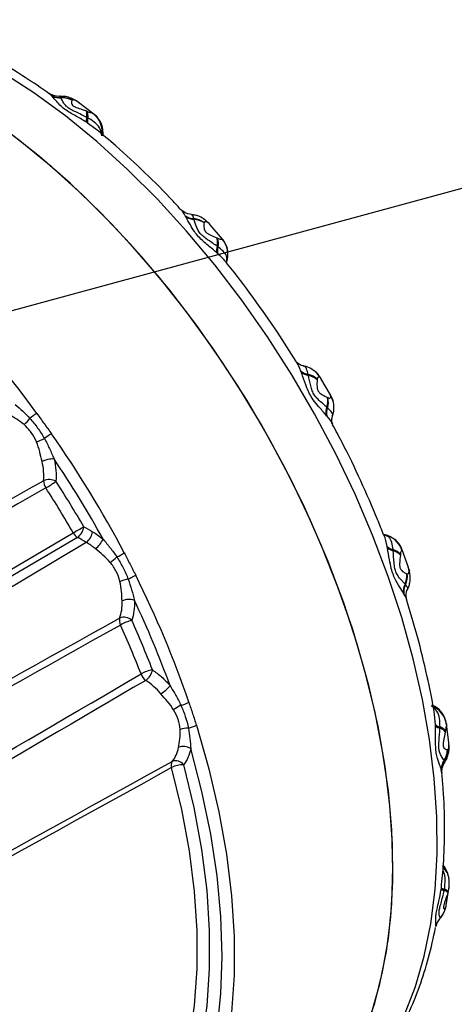
# Model space of a CAD drawing. Units: millimetres. Extents: x 5 to 836, y 5 to 589.
# Drawn here: x 140 to 149, y 249 to 271 of the extents above; entities that cross this region are included whole.
import ezdxf

# ---------------------------------------------------------------- set-up
doc = ezdxf.new("R2010")
doc.units = ezdxf.units.MM
doc.layers.add('SLD-0_0', color=7, linetype='Continuous')
doc.dimstyles.new('SLDDIMSTYLE2', dxfattribs={"dimtxt": 0.18, "dimasz": 1.016, "dimexe": 0, "dimexo": 0.0625, "dimgap": 0, "dimtad": 0, "dimtih": 1, "dimtoh": 1, "dimdec": 0, "dimrnd": 1e-09, "dimzin": 0, "dimdsep": 46, "dimtxsty": 'Standard', "dimblk1": 'DOT', "dimblk2": 'DOT', "dimsah": 1, "dimcen": 0.09, "dimadec": 0, "dimazin": 0, "dimtfac": 1.016, "dimtdec": 0, "dimtofl": 0, "dimtmove": 0, "dimatfit": 3, "dimldrblk": 'DOT', "dimfxl": 1, "dimfrac": 2, "dimtolj": 1, "dimtzin": 0, "dimarcsym": 0})

# ---------------------------------------------------------------- blocks, each defined once
blk = doc.blocks.new('_Dot')
at = {"color": 0, "linetype": 'ByBlock', "lineweight": -2}
blk.add_line((-0.5, 0), (-1, 0), dxfattribs=at)
at = {"color": 0, "linetype": 'ByBlock', "const_width": 0.5}
blk.add_lwpolyline([(-0.25, 0, 1), (0.25, 0, 1)], format="xyb", close=True, dxfattribs=at)

msp = doc.modelspace()

# ---------------------------------------------------------------- linework, layer by layer
at = {"color": 8, "linetype": 'Continuous', "lineweight": 25}
for p, q in [((140.343847, 268.864045), (140.288609, 268.909397)), ((140.549906, 268.821898), (140.535488, 268.846456)), ((141.316371, 268.130517), (141.135823, 268.263281)), ((143.816146, 266.037933), (143.794961, 266.061371)), ((144.083666, 265.725412), (144.087462, 265.722312)), ((146.242793, 262.67574), (146.229423, 262.691615)), ((146.458695, 262.29523), (146.45172, 262.31453)), ((148.018359, 258.926239), (148.019065, 258.921532)), ((148.16646, 258.503523), (148.156708, 258.533676)), ((148.750015, 255.099167), (148.725746, 255.315205)), ((148.98902, 255.116581), (148.99028, 255.102351)), ((148.888715, 254.039771), (148.876509, 254.111996)), ((148.879581, 251.520399), (148.884588, 251.600544))]:
    msp.add_line(p, q, dxfattribs=at)
at = {"color": 7, "linetype": 'Continuous', "lineweight": 25}
for p, q in [((140.346068, 268.861747), (140.343847, 268.864045)), ((140.355678, 268.851645), (140.346068, 268.861747)), ((140.55062, 268.82059), (140.549906, 268.821898)), ((140.554015, 268.813623), (140.55062, 268.82059)), ((140.79813, 268.767214), (140.795193, 268.763529)), ((140.79841, 268.767521), (140.79813, 268.767214)), ((140.966567, 268.691295), (140.911621, 268.730713)), ((140.938543, 268.712284), (140.920822, 268.7253)), ((141.270378, 268.460636), (140.938575, 268.712327)), ((141.107361, 268.52673), (141.123471, 268.520423)), ((141.123471, 268.520423), (141.124901, 268.519857)), ((141.259131, 268.468671), (141.273858, 268.458298)), ((141.130535, 268.26668), (141.107793, 268.281119)), ((141.136768, 268.375959), (141.11621, 268.387163)), ((141.135823, 268.263281), (141.130535, 268.26668)), ((141.140784, 268.37368), (141.136768, 268.375959)), ((143.272036, 266.230658), (143.269737, 266.234473)), ((143.281915, 266.214083), (143.272036, 266.230658)), ((143.458635, 266.168456), (143.457706, 266.170877)), ((143.463052, 266.155914), (143.458635, 266.168456)), ((143.761938, 266.085194), (143.713118, 266.128056)), ((143.686609, 266.083532), (143.685137, 266.075921)), ((143.686752, 266.08419), (143.686609, 266.083532)), ((143.766905, 266.091044), (143.794961, 266.061371)), ((143.794961, 266.061371), (143.772354, 266.079237)), ((144.088254, 265.722996), (143.816983, 266.038656)), ((143.966883, 265.74806), (143.980244, 265.741835)), ((143.980244, 265.741835), (143.981425, 265.741285)), ((144.077694, 265.723919), (144.083666, 265.725412)), ((143.987662, 265.55284), (143.970459, 265.565455)), ((143.991001, 265.550294), (143.987662, 265.55284)), ((143.980054, 265.406753), (143.960733, 265.424157)), ((143.984532, 265.402681), (143.980054, 265.406753)), ((145.802725, 262.829754), (145.800745, 262.834814)), ((145.811168, 262.807904), (145.802725, 262.829754)), ((145.963846, 262.758796), (145.962977, 262.7622)), ((145.9679, 262.741357), (145.963846, 262.758796)), ((146.161778, 262.657455), (146.160876, 262.646064)), ((146.161864, 262.658454), (146.161778, 262.657455)), ((146.229423, 262.691615), (146.216744, 262.699606)), ((146.452085, 262.314741), (146.24316, 262.675952)), ((146.384621, 262.259234), (146.394965, 262.254301)), ((146.394965, 262.254301), (146.395875, 262.253874)), ((146.4625, 262.284168), (146.443272, 262.322658)), ((146.450908, 262.316776), (146.450234, 262.318642)), ((146.459226, 262.280381), (146.458695, 262.29523)), ((146.383965, 262.032455), (146.370851, 262.044699)), ((146.386486, 262.029998), (146.383965, 262.032455)), ((146.364989, 261.857661), (146.350243, 261.875902)), ((146.368391, 261.853416), (146.364989, 261.857661)), ((141.105997, 259.085905), (127.130095, 250.751455)), ((140.913614, 259.195349), (131.24, 253.506134)), ((147.690415, 258.99194), (147.689121, 258.997849)), ((147.695859, 258.966529), (147.690415, 258.99194)), ((147.821023, 258.925372), (147.820484, 258.929531)), ((147.823367, 258.904194), (147.821023, 258.925372)), ((147.981352, 258.824353), (147.980068, 258.809697)), ((147.981465, 258.825648), (147.981352, 258.824353)), ((148.019065, 258.921532), (148.014719, 258.917229)), ((148.157753, 258.534048), (148.019343, 258.926583)), ((148.123911, 258.401762), (148.131264, 258.399204)), ((148.131264, 258.399204), (148.131907, 258.398997)), ((148.170607, 258.475133), (148.16646, 258.503523)), ((148.16646, 258.503523), (148.178289, 258.464073)), ((148.091112, 258.159405), (148.082418, 258.169529)), ((148.092752, 258.157384), (148.091112, 258.159405)), ((148.051885, 257.966815), (148.042422, 257.983681)), ((148.054051, 257.962911), (148.051885, 257.966815)), ((149.041848, 254.703335), (148.988903, 255.116567)), ((148.750324, 255.092889), (148.750015, 255.099167)), ((148.751499, 255.065978), (148.750324, 255.092889)), ((148.847828, 255.020032), (148.848375, 255.043425)), ((148.848375, 255.043425), (148.848403, 255.04804)), ((148.967217, 254.959435), (148.964638, 254.942348)), ((148.96744, 254.960955), (148.967217, 254.959435)), ((149.044314, 254.68066), (149.041802, 254.703329)), ((149.014497, 254.553241), (149.01918, 254.553909)), ((149.01918, 254.553909), (149.019587, 254.553995)), ((148.941995, 254.312811), (148.937621, 254.319275)), ((148.942778, 254.311531), (148.941995, 254.312811)), ((148.875618, 254.115077), (148.871627, 254.128492)), ((148.876509, 254.111996), (148.875618, 254.115077)), ((149.027812, 251.808981), (149.016978, 251.841564)), ((148.874756, 251.488064), (148.878701, 251.514265)), ((148.878701, 251.514265), (148.879581, 251.520399)), ((148.940999, 251.46908), (148.945337, 251.492949)), ((148.945337, 251.492949), (148.946113, 251.497673)), ((148.985165, 251.142814), (149.046338, 251.557404)), ((149.02287, 251.441027), (149.018208, 251.422582)), ((149.023275, 251.442676), (149.02287, 251.441027)), ((148.969203, 251.090392), (148.971797, 251.094819)), ((148.971797, 251.094819), (148.972022, 251.095244)), ((148.853323, 250.869205), (148.852746, 250.870826)), ((148.853357, 250.868896), (148.853323, 250.869205)), ((148.755256, 250.677626), (148.755555, 250.679483)), ((148.755555, 250.679483), (148.756689, 250.687709))]:
    msp.add_line(p, q, dxfattribs=at)
at = {"color": 8, "linetype": 'Continuous', "lineweight": 25, "flags": 128}
for points in [[(148.07338, 248.74713), (148.312114, 249.368101), (148.503364, 250.034218), (148.646154, 250.742087), (148.739756, 251.488101), (148.783695, 252.268457), (148.777746, 253.07918), (148.721939, 253.916138), (148.616559, 254.775067), (148.462143, 255.651589), (148.259477, 256.541237), (148.009594, 257.43948), (147.713768, 258.341738), (147.373506, 259.243415), (146.990542, 260.139915), (146.566828, 261.026671), (146.104522, 261.899163), (145.605981, 262.752947), (145.073745, 263.58367), (144.510526, 264.3871), (143.919194, 265.159142), (143.302762, 265.895863), (142.664372, 266.593509), (142.007276, 267.248524), (141.334824, 267.85757), (140.650441, 268.417544), (139.957616, 268.925593), (139.259878, 269.379127)], [(143.714905, 266.135435), (143.73298, 266.120464), (143.772354, 266.079237)]]:
    msp.add_lwpolyline(points, dxfattribs=at)
at = {"color": 7, "linetype": 'Continuous', "lineweight": 25, "flags": 128}
for points in [[(147.340742, 248.756328), (147.532677, 249.424831), (147.675979, 250.135236), (147.769917, 250.883922), (147.814013, 251.667074), (147.808043, 252.480702), (147.752036, 253.320659), (147.646278, 254.182664), (147.491308, 255.062326), (147.287916, 255.955162), (147.037139, 256.856623), (146.740253, 257.762113), (146.398772, 258.66702), (146.014436, 259.566733), (145.589204, 260.456666), (145.125242, 261.332284), (144.624915, 262.189126), (144.090772, 263.022825), (143.525535, 263.829133), (142.932084, 264.603942), (142.313444, 265.343302), (141.672767, 266.043447), (141.013317, 266.700808), (140.338455, 267.312037), (139.651621, 267.874017), (138.956313, 268.383886)], [(147.197863, 248.364863), (147.419436, 249.0057), (147.592952, 249.690574), (147.717528, 250.415995), (147.792528, 251.178266), (147.817571, 251.973503), (147.792528, 252.797653), (147.717528, 253.646518), (147.592952, 254.515771), (147.419436, 255.400982), (147.197863, 256.297642), (146.929363, 257.20118), (146.615304, 258.106993), (146.257286, 259.010465), (145.857134, 259.906991), (145.416886, 260.792004), (144.938787, 261.660993), (144.425271, 262.509531), (143.878957, 263.333293), (143.302628, 264.128082), (142.699221, 264.889847), (142.071811, 265.614707), (141.423595, 266.298969), (140.757875, 266.939144), (140.078045, 267.531972), (139.387568, 268.074431)], [(146.098549, 262.840555), (146.09193, 262.845628), (146.090839, 262.846445)], [(146.229423, 262.691615), (146.191701, 262.748943), (146.162488, 262.782827)], [(146.458695, 262.29523), (146.489608, 262.233894), (146.50436, 262.191888)], [(131.146807, 253.608242), (131.431788, 253.775785), (132.571708, 254.44596), (137.131294, 257.126723), (140.821111, 259.296255)], [(148.190794, 258.396797), (148.186755, 258.420368), (148.170607, 258.475133)], [(143.515054, 255.085255), (143.788342, 254.134042), (144.008875, 253.191687), (144.17539, 252.263588), (144.286933, 251.355062), (144.342864, 250.471316), (144.342864, 249.617413), (144.286933, 248.798244), (144.17539, 248.018504), (144.008875, 247.282659), (143.788342, 246.594925), (143.515054, 245.959243)], [(143.391347, 246.295065), (143.638184, 246.95114), (143.831668, 247.657393), (143.970679, 248.409726), (144.05441, 249.203774), (144.082374, 250.034932), (144.05441, 250.898376), (143.970679, 251.789098), (143.831668, 252.701929), (143.638184, 253.631575), (143.391347, 254.572641)], [(142.974666, 246.818324), (143.195656, 247.483071), (143.362582, 248.196484), (143.474432, 248.954237), (143.530527, 249.751733), (143.530527, 250.584137), (143.474432, 251.446399), (143.362582, 252.333291), (143.195656, 253.239433), (142.974666, 254.159329)], [(143.234306, 254.220437), (143.458378, 253.287713), (143.627632, 252.368935), (143.741041, 251.469676), (143.797918, 250.59539), (143.797918, 249.751378), (143.741041, 248.942761), (143.627632, 248.174441), (143.458378, 247.45108), (143.234306, 246.777064)]]:
    msp.add_lwpolyline(points, dxfattribs=at)
at = {"color": 7, "linetype": 'Continuous', "lineweight": 25}
for centre, radius, start, end in [((140.522537, 269.212879), 0.391938, 242.8762577, 274.0042487), ((140.522787, 269.211149), 0.39155, 243.1707547, 274.0762987), ((140.526218, 269.204932), 0.392295, 244.2322468, 274.0631637), ((140.568355, 268.311184), 0.511047, 63.245796, 92.0688102), ((140.570152, 268.310601), 0.510362, 63.4678924, 92.1932358), ((140.5738, 268.303257), 0.510749, 64.312207, 92.2200367), ((140.841417, 268.439804), 0.279789, 349.1553961, 18.1003632), ((140.870265, 268.424272), 0.270847, 349.7248287, 20.7935998), ((140.874327, 268.41868), 0.270229, 350.4141876, 21.9880473), ((140.957734, 268.075617), 0.495309, 349.5605083, 52.5186374), ((141.319692, 268.317657), 0.215026, 161.1406702, 189.7832858), ((141.326066, 268.310343), 0.200347, 160.8822216, 192.5880541), ((141.326644, 268.310018), 0.196461, 161.0923525, 193.7622754), ((140.969378, 268.071655), 0.492139, 353.5760515, 51.7796548), ((140.972977, 268.052988), 0.5, 351.6083166, 25.5681066), ((124.942598, 251.1264), 18.537328, 35.5567244, 58.6729567), ((143.478604, 266.54223), 0.371941, 235.8361849, 266.7791164), ((143.478664, 266.539529), 0.371614, 236.2183493, 266.9104668), ((143.483035, 266.529249), 0.37387, 237.4564449, 266.9362263), ((143.398694, 265.669016), 0.505318, 55.2461168, 83.2935227), ((143.402103, 265.668243), 0.503397, 55.5857433, 83.5519523), ((143.408209, 265.655365), 0.503544, 56.6358611, 83.7472835), ((143.594709, 265.649434), 0.38502, 347.4016389, 14.8421587), ((143.614937, 265.632854), 0.381216, 347.8838872, 16.6112727), ((143.615834, 265.627219), 0.382972, 348.4124739, 17.3281062), ((143.711512, 265.391748), 0.494396, 339.0127744, 42.2117809), ((143.712382, 265.399001), 0.494364, 8.1250013, 41.3200681), ((144.231982, 265.47647), 0.276247, 161.2087167, 190.916028), ((144.241533, 265.466377), 0.268191, 161.192503, 192.8454362), ((144.243965, 265.46526), 0.266874, 161.4199582, 193.561377), ((146.011812, 263.088839), 0.33027, 230.277147, 261.4967572), ((146.011653, 263.08575), 0.330431, 230.780917, 261.6811587), ((146.016168, 263.072878), 0.335016, 232.2722713, 261.7162006), ((145.853708, 262.310211), 0.465009, 48.4947491, 76.4093899), ((145.858195, 262.30848), 0.462543, 48.9791177, 76.796449), ((145.864715, 262.289355), 0.463631, 50.2985832, 77.1406462), ((145.928226, 262.180819), 0.463083, 342.9057952, 9.7489705), ((145.941584, 262.165585), 0.461979, 343.2513087, 11.0714978), ((145.940847, 262.160822), 0.464445, 343.6395814, 11.557473), ((146.082724, 262.044454), 0.444314, 7.3162251, 32.0724295), ((146.681735, 261.921088), 0.334557, 158.3167129, 187.7622296), ((146.690638, 261.910735), 0.329946, 158.3516433, 189.2565366), ((146.693394, 261.90933), 0.329777, 158.5365048, 189.7617176), ((139.251133, 262.260499), 0.773952, 309.4910012, 323.3390538), ((140.616103, 260.91153), 1.157684, 120.7919021, 129.9983594), ((138.471879, 265.154632), 4.165535, 291.7538404, 294.3408849), ((141.082566, 260.213845), 1.452968, 120.6282584, 127.9631979), ((120.855015, 247.756119), 23.825709, 27.7643711, 35.1237654), ((140.382909, 260.350868), 0.561326, 88.2212644, 115.9001001), ((120.871443, 247.766238), 23.541167, 28.9420439, 33.9460926), ((140.291623, 260.141093), 0.319596, 61.9436174, 112.345153), ((140.469096, 260.443252), 0.299052, 181.2572644, 213.83984), ((139.074278, 262.249375), 2.281593, 300.1633971, 306.829342), ((121.195418, 247.953671), 22.932861, 30.0256628, 32.938444), ((121.238878, 247.97875), 22.617466, 30.0256628, 32.938444), ((28.991883, 452.998337), 223.665538, 299.99895264, 300.06689278), ((140.70755, 259.473321), 0.346021, 306.5499105, 352.640278), ((141.084593, 259.44494), 0.302539, 209.436406, 235.5874267), ((140.899496, 259.363912), 0.34631, 306.6045523, 352.6764206), ((147.544437, 258.765558), 0.494135, 17.8750401, 81.0924525), ((141.037647, 259.33648), 0.46995, 304.4705215, 337.7310657), ((147.873416, 259.191765), 0.267523, 226.4571891, 258.5882245), ((147.873168, 259.189092), 0.268826, 227.1704558, 258.8154012), ((147.551211, 258.762555), 0.494127, 18.767885, 51.1294453), ((140.285598, 261.748666), 3.33207, 296.52546, 299.7235405), ((147.877139, 259.175763), 0.276842, 229.0944515, 258.8001707), ((147.699405, 258.565229), 0.383896, 42.7155256, 71.6152603), ((147.703844, 258.561656), 0.382126, 43.429507, 72.1424461), ((147.70812, 258.535909), 0.385895, 45.1930679, 72.6235122), ((137.369709, 263.981935), 6.825465, 308.6057107, 310.1827157), ((141.154545, 260.188141), 2.094577, 294.4732614, 299.5610123), ((121.816213, 248.209609), 22.763182, 18.9122904, 26.4992191), ((147.621466, 258.371709), 0.503343, 336.3171145, 3.4230116), ((147.629604, 258.359941), 0.503194, 336.5138943, 4.4752086), ((147.628567, 258.356588), 0.505124, 336.7735139, 4.8159873), ((142.23053, 257.206488), 1.095248, 100.9618652, 110.7641129), ((148.41565, 258.000586), 0.373611, 153.1157897, 182.5934239), ((148.422392, 257.991641), 0.371337, 153.1417909, 183.8334008), ((148.424707, 257.990237), 0.371662, 153.2736581, 184.2164802), ((142.041301, 257.473129), 0.364189, 71.1815343, 114.6061958), ((121.822519, 248.211411), 22.491044, 20.1264012, 25.2851083), ((142.062533, 257.382457), 0.231479, 167.8716625, 206.7217292), ((141.928576, 257.19098), 0.257261, 48.2705215, 111.0386197), ((142.440605, 256.25093), 1.182227, 106.7540082, 119.6489766), ((122.151864, 248.403968), 21.610163, 21.1652854, 24.246224), ((122.121135, 248.384819), 21.911511, 21.1652854, 24.246224), ((142.691788, 255.518873), 0.789329, 100.0122638, 119.4032223), ((142.611702, 256.325276), 0.329575, 201.1195372, 231.6032562), ((142.174776, 256.378576), 0.388615, 306.6962919, 347.7591241), ((142.19596, 256.593347), 0.98347, 303.5389606, 319.1753644), ((143.019194, 256.194214), 0.691195, 283.2223641, 298.6453357), ((143.622431, 254.630657), 0.995727, 116.5545196, 127.4044409), ((148.49904, 255.037008), 0.495567, 7.5767814, 70.5197894), ((148.48743, 255.061313), 0.5, 34.563687, 68.5566129), ((148.501472, 255.048942), 0.492409, 8.3165743, 66.3007109), ((143.32704, 254.531), 0.491458, 88.4042564, 110.1040474), ((143.219972, 255.629208), 0.618836, 281.2523801, 298.4788866), ((148.886402, 255.241395), 0.197054, 226.2010035, 258.8817308), ((148.886389, 255.240697), 0.200901, 227.3686804, 259.0928557), ((148.889538, 255.231432), 0.215475, 230.1616975, 258.8386234), ((148.755659, 254.754779), 0.280809, 41.9096273, 70.839027), ((148.756573, 254.787458), 0.271932, 39.2293167, 70.2696058), ((148.753738, 254.793742), 0.271346, 38.0416179, 69.5816992), ((143.235326, 254.336938), 0.282663, 56.497821, 113.0546644), ((148.505105, 254.591003), 0.510789, 327.8609647, 355.7604209), ((148.509667, 254.584121), 0.510408, 327.8894403, 356.6065568), ((148.509264, 254.582261), 0.511106, 328.0151669, 356.8297215), ((143.125603, 254.213151), 0.160246, 149.5377611, 199.6256027), ((143.062102, 254.094575), 0.213297, 36.1627747, 110.4791153), ((149.262789, 254.09999), 0.392199, 146.0051773, 175.8323856), ((149.266487, 254.093877), 0.391443, 145.9925058, 176.8953473), ((149.26787, 254.092791), 0.391832, 146.0651368, 177.1905899), ((143.214731, 253.721466), 0.499355, 87.753369, 118.7344002), ((148.535628, 251.70168), 0.5, 24.4348022, 38.5074816), ((149.000949, 251.803347), 0.3396, 248.1861129, 259.8322409), ((148.981224, 251.719943), 0.229813, 243.5054647, 261.0161709), ((148.976354, 251.694957), 0.199588, 240.9964168, 261.2851662), ((148.887363, 251.29267), 0.184384, 44.7948789, 73.088314), ((148.898201, 251.338714), 0.161276, 39.3750864, 73.0063582), ((148.899137, 251.350134), 0.154837, 36.7035835, 72.3384972), ((148.48186, 251.208212), 0.501383, 317.7079799, 346.4089239), ((148.484175, 251.206966), 0.500353, 317.5423522, 347.0480071), ((148.484788, 251.206403), 0.499754, 317.5189557, 347.148338), ((149.145835, 250.598095), 0.398594, 137.2037955, 168.4905857), ((149.145592, 250.598541), 0.398347, 137.1978051, 168.2761464), ((149.145221, 250.600652), 0.398166, 137.2697582, 167.3705919)]:
    msp.add_arc(centre, radius, start, end, dxfattribs=at)
at = {"color": 8, "linetype": 'Continuous', "lineweight": 25}
for centre, radius, start, end in [((140.997923, 268.065384), 0.472145, 353.2072199, 25.9200396), ((145.825058, 262.491185), 0.443686, 28.0179897, 51.9457655), ((148.510208, 255.076513), 0.472617, 34.2787935, 66.6943255), ((148.615107, 251.662984), 0.43504, 8.5236252, 45.8692831), ((148.611034, 251.687446), 0.434215, 20.7894513, 44.7860393), ((148.64041, 251.749096), 0.384989, 24.4453467, 42.2112304)]:
    msp.add_arc(centre, radius, start, end, dxfattribs=at)
at = {"color": 7, "linetype": 'Continuous', "lineweight": 25}
for points, knots in [([(140.289128, 268.910219), (140.116387, 269.029549), (139.720573, 269.302979), (139.09572, 269.667831), (138.561711, 269.952893), (138.254217, 270.083995), (138.171898, 270.119092)], [0, 0, 0, 0, 0.2465474984, 0.5649305408, 0.883527377, 1, 1, 1, 1]), ([(140.534715, 268.850494), (140.530216, 268.849444), (140.480794, 268.837913), (140.394192, 268.862268), (140.315921, 268.892864), (140.290651, 268.913849), (140.290521, 268.913957)], [0, 0, 0, 0, 0.05328549, 0.58534681, 0.997865641, 1, 1, 1, 1]), ([(141.107793, 268.281119), (141.073873, 268.301892), (140.963801, 268.369301), (140.805988, 268.453335), (140.651645, 268.548176), (140.542753, 268.637586), (140.445201, 268.748656), (140.388649, 268.813715), (140.355678, 268.851645)], [0, 0, 0, 0, 0.103711723, 0.336551067, 0.4652026, 0.59813875, 0.765706836, 1, 1, 1, 1]), ([(140.911621, 268.730713), (140.904395, 268.736002), (140.863202, 268.766152), (140.782761, 268.807074), (140.660954, 268.848333), (140.577655, 268.845662), (140.535519, 268.844311)], [0, 0, 0, 0, 0.070046723, 0.399278832, 0.696126209, 1, 1, 1, 1]), ([(141.11621, 268.387163), (141.079344, 268.406183), (140.986596, 268.454034), (140.852727, 268.51306), (140.730752, 268.57667), (140.654592, 268.638674), (140.589751, 268.730624), (140.568811, 268.779258), (140.554015, 268.813623)], [0, 0, 0, 0, 0.1350812852, 0.3398416812, 0.4603241709, 0.5701196425, 0.6962387031, 1, 1, 1, 1]), ([(140.795193, 268.763529), (140.785107, 268.744444), (140.771883, 268.71942), (140.791443, 268.665488), (140.812822, 268.644031), (140.83355, 268.629892), (140.85809, 268.617722), (140.922558, 268.590883), (141.008953, 268.563365), (141.078178, 268.537594), (141.107361, 268.52673)], [0, 0, 0, 0, 0.347394903, 0.455496407, 0.495656953, 0.523511839, 0.577344253, 0.617463237, 0.838740944, 1, 1, 1, 1]), ([(140.920822, 268.7253), (140.912261, 268.730861), (140.88542, 268.748297), (140.84618, 268.767241), (140.812029, 268.775294), (140.802809, 268.770032), (140.79841, 268.767521)], [0, 0, 0, 0, 0.169926213, 0.532737734, 0.777025263, 1, 1, 1, 1]), ([(141.124901, 268.519857), (141.14034, 268.513926), (141.17269, 268.501497), (141.214523, 268.48744), (141.241065, 268.478361), (141.254573, 268.471116), (141.259131, 268.468671)], [0, 0, 0, 0, 0.22034054, 0.461704884, 0.818331899, 1, 1, 1, 1]), ([(141.444844, 267.985869), (141.438666, 268.033928), (141.426041, 268.132131), (141.322045, 268.258959), (141.211651, 268.333288), (141.147642, 268.369771), (141.140784, 268.37368)], [0, 0, 0, 0, 0.314145577, 0.641918351, 0.961632629, 1, 1, 1, 1]), ([(141.438489, 268.235976), (141.422291, 268.269622), (141.388929, 268.338921), (141.328783, 268.418005), (141.280623, 268.449351), (141.26911, 268.456844)], [0, 0, 0, 0, 0.4179652572, 0.8608701899, 1, 1, 1, 1]), ([(143.173623, 266.366752), (143.120165, 266.426304), (142.866028, 266.70941), (142.391966, 267.177702), (141.825669, 267.709209), (141.461679, 268.008762), (141.315354, 268.129184)], [0, 0, 0, 0, 0.090612635, 0.430766809, 0.771167036, 1, 1, 1, 1]), ([(143.409374, 266.258613), (143.356013, 266.269234), (143.263067, 266.287735), (143.20401, 266.343798), (143.178858, 266.367675)], [0, 0, 0, 0, 0.5741068342, 1, 1, 1, 1]), ([(143.960733, 265.424157), (143.931662, 265.449623), (143.837306, 265.532277), (143.697305, 265.643645), (143.558534, 265.773978), (143.460095, 265.898058), (143.370952, 266.05392), (143.314707, 266.155096), (143.281915, 266.214083)], [0, 0, 0, 0, 0.10369114, 0.336544065, 0.465198851, 0.598138875, 0.765707056, 1, 1, 1, 1]), ([(143.747014, 266.108985), (143.715148, 266.13399), (143.640268, 266.192746), (143.519335, 266.248867), (143.433361, 266.252027), (143.406964, 266.252997)], [0, 0, 0, 0, 0.339227351, 0.797120608, 1, 1, 1, 1]), ([(143.970459, 265.565455), (143.939212, 265.587472), (143.860599, 265.642863), (143.742503, 265.719023), (143.633109, 265.805824), (143.564267, 265.891865), (143.504782, 266.020916), (143.48033, 266.100019), (143.463052, 266.155914)], [0, 0, 0, 0, 0.135081285, 0.339841681, 0.460324171, 0.570119643, 0.696238703, 1, 1, 1, 1]), ([(143.772354, 266.079237), (143.760189, 266.086838), (143.737886, 266.100773), (143.708822, 266.107122), (143.692455, 266.1002), (143.688459, 266.088982), (143.686752, 266.08419)], [0, 0, 0, 0, 0.340175598, 0.623655654, 0.83921454, 1, 1, 1, 1]), ([(143.685137, 266.075921), (143.679565, 266.042064), (143.672258, 265.997671), (143.69132, 265.920264), (143.710794, 265.890211), (143.729449, 265.870737), (143.751372, 265.854323), (143.808607, 265.819042), (143.884196, 265.785806), (143.942363, 265.759253), (143.966883, 265.74806)], [0, 0, 0, 0, 0.347394903, 0.455496407, 0.495656953, 0.523511839, 0.577344253, 0.617463237, 0.838740944, 1, 1, 1, 1]), ([(143.815411, 266.0386), (143.812792, 266.042511), (143.799405, 266.062498), (143.781191, 266.077168), (143.766541, 266.088968)], [0, 0, 0, 0, 0.195678871, 1, 1, 1, 1]), ([(143.981425, 265.741285), (143.994024, 265.73592), (144.020424, 265.724677), (144.051757, 265.718988), (144.068734, 265.72145), (144.075433, 265.723296), (144.077694, 265.723919)], [0, 0, 0, 0, 0.22034054, 0.461704884, 0.818331899, 1, 1, 1, 1]), ([(144.173109, 265.214675), (144.181424, 265.250764), (144.198413, 265.324507), (144.135759, 265.432094), (144.04973, 265.505597), (143.996685, 265.545968), (143.991001, 265.550294)], [0, 0, 0, 0, 0.314145577, 0.641918351, 0.961632629, 1, 1, 1, 1]), ([(145.702429, 263.041245), (145.566432, 263.25689), (145.26434, 263.735907), (144.759221, 264.446383), (144.381481, 264.956902), (144.176023, 265.203756), (144.164775, 265.21727)], [0, 0, 0, 0, 0.284598148, 0.632184838, 0.979864011, 1, 1, 1, 1]), ([(144.179284, 265.198783), (144.178014, 265.204687), (144.17567, 265.215583), (144.175686, 265.217497), (144.175693, 265.218375)], [0, 0, 0, 0, 0.541800654, 1, 1, 1, 1]), ([(145.862354, 262.94738), (145.860557, 262.947411), (145.837484, 262.947811), (145.756573, 262.979365), (145.71156, 263.03182), (145.707748, 263.038379), (145.706985, 263.039692)], [0, 0, 0, 0, 0.038551461, 0.495025952, 0.89892492, 1, 1, 1, 1]), ([(146.088428, 262.842612), (146.077054, 262.85276), (146.031133, 262.893733), (145.948705, 262.932097), (145.877379, 262.939401), (145.854698, 262.941723)], [0, 0, 0, 0, 0.183365908, 0.740319611, 1, 1, 1, 1]), ([(146.350243, 261.875902), (146.298036, 261.937091), (146.208491, 262.042043), (146.079485, 262.194613), (145.990721, 262.335211), (145.915176, 262.507882), (145.863069, 262.668129), (145.823395, 262.774976), (145.811168, 262.807904)], [0, 0, 0, 0, 0.234293251, 0.401861299, 0.534795911, 0.663446153, 0.896280103, 1, 1, 1, 1]), ([(146.370851, 262.044699), (146.346617, 262.066597), (146.285649, 262.12169), (146.189576, 262.204462), (146.100297, 262.304126), (146.045977, 262.406049), (146.002341, 262.562265), (145.98216, 262.667205), (145.9679, 262.741357)], [0, 0, 0, 0, 0.135081285, 0.339841681, 0.460324171, 0.570119643, 0.696238703, 1, 1, 1, 1]), ([(146.187828, 262.754515), (146.164916, 262.781182), (146.136772, 262.813938), (146.103299, 262.835082), (146.097077, 262.839013)], [0, 0, 0, 0, 0.8141142183, 1, 1, 1, 1]), ([(146.216744, 262.699606), (146.213162, 262.701119), (146.201932, 262.705862), (146.183369, 262.706051), (146.167061, 262.690093), (146.163543, 262.668675), (146.161864, 262.658454)], [0, 0, 0, 0, 0.1699262133, 0.5327377337, 0.7770252634, 1, 1, 1, 1]), ([(146.160876, 262.646064), (146.15634, 262.598427), (146.150392, 262.535966), (146.162622, 262.440082), (146.177689, 262.404031), (146.192625, 262.381231), (146.210519, 262.362605), (146.2575, 262.323825), (146.319612, 262.290853), (146.365343, 262.26861), (146.384621, 262.259234)], [0, 0, 0, 0, 0.347394903, 0.455496407, 0.495656953, 0.523511839, 0.577344253, 0.617463237, 0.838740944, 1, 1, 1, 1]), ([(146.395875, 262.253874), (146.405486, 262.250226), (146.425624, 262.242582), (146.447589, 262.248242), (146.45708, 262.264164), (146.458685, 262.276289), (146.459226, 262.280381)], [0, 0, 0, 0, 0.22034054, 0.461704884, 0.818331899, 1, 1, 1, 1]), ([(139.552589, 262.1009), (139.606485, 262.054494), (139.661172, 262.006326), (139.768445, 261.90589), (139.821186, 261.853533), (139.871984, 261.798388)], [0, 0, 0, 0, 0.5, 0.5, 1, 1, 1, 1]), ([(146.491057, 261.845574), (146.498156, 261.861993), (146.520101, 261.912747), (146.531113, 262.001412), (146.52466, 262.06899), (146.521626, 262.100758)], [0, 0, 0, 0, 0.202180203, 0.624956032, 1, 1, 1, 1]), ([(139.743333, 261.663221), (139.691516, 261.707305), (139.637025, 261.745788), (139.527051, 261.815602), (139.471155, 261.847058), (139.418095, 261.876018)], [0, 0, 0, 0, 0.5, 0.5, 1, 1, 1, 1]), ([(139.871984, 261.798388), (139.932568, 261.732062), (139.988585, 261.661941), (140.09431, 261.515452), (140.144083, 261.43893), (140.188765, 261.359374)], [0, 0, 0, 0, 0.5, 0.5, 1, 1, 1, 1]), ([(140.02346, 261.906018), (140.077347, 261.83316), (140.129255, 261.758968), (140.235554, 261.611653), (140.289929, 261.538552), (140.342328, 261.464111)], [0, 0, 0, 0, 0.5, 0.5, 1, 1, 1, 1]), ([(146.49992, 261.668171), (146.499774, 261.66844), (146.498586, 261.670631), (146.478127, 261.717946), (146.477317, 261.798839), (146.492592, 261.832263), (146.496636, 261.841112)], [0, 0, 0, 0, 0.044358029, 0.360280276, 0.830636942, 1, 1, 1, 1]), ([(140.015708, 261.285747), (139.985416, 261.359467), (139.946891, 261.427666), (139.855711, 261.554253), (139.802626, 261.612776), (139.743333, 261.663221)], [0, 0, 0, 0, 0.5, 0.5, 1, 1, 1, 1]), ([(147.61323, 259.249937), (147.570517, 259.36183), (147.419142, 259.758386), (147.117197, 260.43345), (146.788093, 261.127366), (146.568694, 261.531621), (146.497906, 261.662052)], [0, 0, 0, 0, 0.137007675, 0.485563293, 0.834019601, 1, 1, 1, 1]), ([(140.188765, 261.359374), (140.228885, 261.287249), (140.265767, 261.213069), (140.335277, 261.063294), (140.367918, 260.987564), (140.400332, 260.911924)], [0, 0, 0, 0, 0.5, 0.5, 1, 1, 1, 1]), ([(140.13772, 260.855813), (140.121152, 260.926402), (140.105178, 260.998571), (140.066852, 261.143065), (140.044455, 261.215787), (140.015708, 261.285747)], [0, 0, 0, 0, 0.5, 0.5, 1, 1, 1, 1]), ([(140.170117, 260.436691), (140.17658, 260.502325), (140.177, 260.570139), (140.166243, 260.709976), (140.154921, 260.782525), (140.13772, 260.855813)], [0, 0, 0, 0, 0.5, 0.5, 1, 1, 1, 1]), ([(140.400332, 260.911924), (140.420954, 260.826368), (140.434767, 260.741717), (140.448589, 260.578634), (140.44877, 260.49959), (140.441942, 260.423132)], [0, 0, 0, 0, 0.5, 0.5, 1, 1, 1, 1]), ([(147.771219, 259.201866), (147.738994, 259.217547), (147.688246, 259.242242), (147.636433, 259.25091), (147.617521, 259.254074)], [0, 0, 0, 0, 0.634985705, 1, 1, 1, 1]), ([(147.820484, 258.929531), (147.812415, 258.984656), (147.795853, 259.097795), (147.736918, 259.215627), (147.660505, 259.240736), (147.620949, 259.253733)], [0, 0, 0, 0, 0.314284078, 0.645036708, 1, 1, 1, 1]), ([(141.472546, 259.15839), (141.524579, 259.095907), (141.57715, 259.032394), (141.678575, 258.902587), (141.727619, 258.83617), (141.773685, 258.767343)], [0, 0, 0, 0, 0.5, 0.5, 1, 1, 1, 1]), ([(148.016379, 258.925438), (148.007853, 258.949409), (147.987557, 259.006472), (147.948648, 259.063151), (147.919897, 259.090856), (147.915617, 259.094981)], [0, 0, 0, 0, 0.381394467, 0.907911209, 1, 1, 1, 1]), ([(141.628509, 258.648119), (141.579269, 258.705696), (141.525582, 258.757914), (141.415122, 258.856842), (141.35785, 258.903766), (141.30363, 258.949044)], [0, 0, 0, 0, 0.5, 0.5, 1, 1, 1, 1]), ([(141.93769, 258.855003), (141.980383, 258.773925), (142.020967, 258.691724), (142.10438, 258.528779), (142.147196, 258.44806), (142.187905, 258.366213)], [0, 0, 0, 0, 0.5, 0.5, 1, 1, 1, 1]), ([(148.042422, 257.983681), (148.027686, 258.009049), (147.979871, 258.091362), (147.900431, 258.215536), (147.823633, 258.372247), (147.775209, 258.528266), (147.739422, 258.731996), (147.711903, 258.880151), (147.695859, 258.966529)], [0, 0, 0, 0, 0.103722177, 0.336554622, 0.465204504, 0.598138687, 0.765706725, 1, 1, 1, 1]), ([(148.082418, 258.169529), (148.065906, 258.188205), (148.024365, 258.23519), (147.954409, 258.313407), (147.890809, 258.414345), (147.856795, 258.522443), (147.83795, 258.693229), (147.829405, 258.816845), (147.823367, 258.904194)], [0, 0, 0, 0, 0.135081285, 0.339841681, 0.460324171, 0.570119643, 0.696238703, 1, 1, 1, 1]), ([(147.980068, 258.809697), (147.97299, 258.75062), (147.963709, 258.67316), (147.96344, 258.565605), (147.972032, 258.526742), (147.981966, 258.502952), (147.994813, 258.48436), (148.029521, 258.447367), (148.076805, 258.420616), (148.109942, 258.407353), (148.123911, 258.401762)], [0, 0, 0, 0, 0.3473949032, 0.4554964075, 0.4956569535, 0.5235118391, 0.5773442531, 0.617463237, 0.8387409437, 1, 1, 1, 1]), ([(148.014719, 258.917229), (148.013149, 258.915729), (148.008229, 258.911028), (147.997635, 258.898052), (147.986646, 258.868105), (147.983139, 258.839363), (147.981465, 258.825648)], [0, 0, 0, 0, 0.169926213, 0.532737734, 0.777025263, 1, 1, 1, 1]), ([(141.842241, 258.230597), (141.823801, 258.307298), (141.796117, 258.38035), (141.724606, 258.520331), (141.680364, 258.587484), (141.628509, 258.648119)], [0, 0, 0, 0, 0.5, 0.5, 1, 1, 1, 1]), ([(141.773685, 258.767343), (141.824314, 258.691026), (141.869716, 258.611935), (141.952684, 258.449899), (141.990289, 258.366794), (142.022262, 258.281752)], [0, 0, 0, 0, 0.5, 0.5, 1, 1, 1, 1]), ([(148.172678, 258.464894), (148.168602, 258.491636), (148.163169, 258.527284), (148.147515, 258.561377), (148.143604, 258.569895)], [0, 0, 0, 0, 0.7501608277, 1, 1, 1, 1]), ([(148.131907, 258.398997), (148.138674, 258.398049), (148.152853, 258.396065), (148.167499, 258.414944), (148.172315, 258.444927), (148.171038, 258.467511), (148.170607, 258.475133)], [0, 0, 0, 0, 0.22034054, 0.461704884, 0.818331899, 1, 1, 1, 1]), ([(148.140891, 258.070615), (148.151476, 258.091485), (148.177913, 258.143612), (148.194739, 258.235014), (148.199952, 258.324363), (148.191785, 258.376094), (148.188578, 258.396406)], [0, 0, 0, 0, 0.202819226, 0.506565091, 0.806248498, 1, 1, 1, 1]), ([(141.88966, 257.804246), (141.886704, 257.870799), (141.883666, 257.940714), (141.870183, 258.084006), (141.859741, 258.157808), (141.842241, 258.230597)], [0, 0, 0, 0, 0.5, 0.5, 1, 1, 1, 1]), ([(142.022262, 258.281752), (142.050854, 258.204736), (142.075696, 258.126675), (142.120218, 257.97134), (142.1399, 257.893917), (142.158777, 257.81785)], [0, 0, 0, 0, 0.5, 0.5, 1, 1, 1, 1]), ([(148.12442, 257.818355), (148.122844, 257.822447), (148.112633, 257.848962), (148.104824, 257.938622), (148.115989, 258.029035), (148.143126, 258.066772), (148.14377, 258.067667)], [0, 0, 0, 0, 0.071020434, 0.460191705, 0.987197369, 1, 1, 1, 1]), ([(141.83622, 257.431092), (141.856998, 257.485689), (141.871738, 257.544176), (141.889626, 257.668655), (141.892729, 257.735149), (141.88966, 257.804246)], [0, 0, 0, 0, 0.5, 0.5, 1, 1, 1, 1]), ([(142.158777, 257.81785), (142.162844, 257.737212), (142.159756, 257.659664), (142.140015, 257.514595), (142.123417, 257.446488), (142.099812, 257.382973)], [0, 0, 0, 0, 0.5, 0.5, 1, 1, 1, 1]), ([(148.728689, 255.31556), (148.728031, 255.320146), (148.687734, 255.600773), (148.566194, 256.169928), (148.370322, 256.999233), (148.203373, 257.550201), (148.122959, 257.815586)], [0, 0, 0, 0, 0.0056418451, 0.3452471039, 0.6846255646, 1, 1, 1, 1]), ([(142.554556, 256.296181), (142.623597, 256.251109), (142.691142, 256.198881), (142.819794, 256.083444), (142.881396, 256.019942), (142.940166, 255.950408)], [0, 0, 0, 0, 0.5, 0.5, 1, 1, 1, 1]), ([(142.739331, 255.773615), (142.688745, 255.832747), (142.635687, 255.886691), (142.524813, 255.984633), (142.466569, 256.028876), (142.407002, 256.066979)], [0, 0, 0, 0, 0.5, 0.5, 1, 1, 1, 1]), ([(143.017589, 255.42163), (142.978254, 255.484663), (142.933334, 255.543861), (142.838413, 255.659773), (142.787941, 255.716793), (142.739331, 255.773615)], [0, 0, 0, 0, 0.5, 0.5, 1, 1, 1, 1]), ([(142.940166, 255.950408), (142.982827, 255.879383), (143.025266, 255.808501), (143.105307, 255.666098), (143.143075, 255.594436), (143.177292, 255.521344)], [0, 0, 0, 0, 0.5, 0.5, 1, 1, 1, 1]), ([(143.350544, 255.587619), (143.379134, 255.503845), (143.405521, 255.419174), (143.460363, 255.251705), (143.48881, 255.168931), (143.515054, 255.085255)], [0, 0, 0, 0, 0.5, 0.5, 1, 1, 1, 1]), ([(143.158113, 254.992513), (143.153322, 255.067281), (143.138601, 255.140342), (143.091636, 255.284181), (143.059013, 255.355249), (143.017589, 255.42163)], [0, 0, 0, 0, 0.5, 0.5, 1, 1, 1, 1]), ([(143.177292, 255.521344), (143.214777, 255.440387), (143.246543, 255.357759), (143.3011, 255.191218), (143.323902, 255.107152), (143.340726, 255.022267)], [0, 0, 0, 0, 0.5, 0.5, 1, 1, 1, 1]), ([(148.848403, 255.04804), (148.847023, 255.111175), (148.84419, 255.240755), (148.790241, 255.404949), (148.707258, 255.470352), (148.664302, 255.504208)], [0, 0, 0, 0, 0.314284078, 0.645036708, 1, 1, 1, 1]), ([(148.980614, 255.14561), (148.978403, 255.161298), (148.970618, 255.216541), (148.93287, 255.295997), (148.894929, 255.349767), (148.877837, 255.37399)], [0, 0, 0, 0, 0.1789359405, 0.6301055098, 1, 1, 1, 1]), ([(143.124633, 254.597026), (143.135681, 254.655117), (143.146307, 254.718314), (143.159765, 254.85132), (143.16266, 254.92156), (143.158113, 254.992513)], [0, 0, 0, 0, 0.5, 0.5, 1, 1, 1, 1]), ([(143.340726, 255.022267), (143.355594, 254.945467), (143.366378, 254.868657), (143.382285, 254.718007), (143.387392, 254.644009), (143.391347, 254.572641)], [0, 0, 0, 0, 0.5, 0.5, 1, 1, 1, 1]), ([(148.871627, 254.128492), (148.864988, 254.149066), (148.843446, 254.215824), (148.80083, 254.324213), (148.764351, 254.469239), (148.750588, 254.619407), (148.754525, 254.82153), (148.752613, 254.975948), (148.751499, 255.065978)], [0, 0, 0, 0, 0.103719897, 0.336553847, 0.465204089, 0.598138701, 0.765706749, 1, 1, 1, 1]), ([(148.937621, 254.319275), (148.928783, 254.33194), (148.90655, 254.363802), (148.864248, 254.426741), (148.829379, 254.517241), (148.819465, 254.6212), (148.831927, 254.792535), (148.841244, 254.925838), (148.847828, 255.020032)], [0, 0, 0, 0, 0.135081285, 0.339841681, 0.460324171, 0.570119643, 0.696238703, 1, 1, 1, 1]), ([(148.964638, 254.942348), (148.951688, 254.875293), (148.934708, 254.787373), (148.917499, 254.676095), (148.918179, 254.63788), (148.922318, 254.615532), (148.929596, 254.599219), (148.951213, 254.569123), (148.983768, 254.553942), (149.005384, 254.553449), (149.014497, 254.553241)], [0, 0, 0, 0, 0.3473949032, 0.4554964075, 0.4956569535, 0.5235118391, 0.5773442531, 0.617463237, 0.8387409437, 1, 1, 1, 1]), ([(148.99028, 255.102351), (148.990129, 255.097554), (148.989655, 255.082515), (148.984349, 255.055499), (148.975498, 255.012035), (148.970043, 254.977456), (148.96744, 254.960955)], [0, 0, 0, 0, 0.169926213, 0.532737734, 0.777025263, 1, 1, 1, 1]), ([(149.019587, 254.553995), (149.023933, 254.556468), (149.033038, 254.561649), (149.043128, 254.594323), (149.04654, 254.637591), (149.044876, 254.669792), (149.044314, 254.68066)], [0, 0, 0, 0, 0.22034054, 0.461704884, 0.818331899, 1, 1, 1, 1]), ([(149.043516, 254.670236), (149.043108, 254.68378), (149.042411, 254.706876), (149.038877, 254.729627), (149.037415, 254.739038)], [0, 0, 0, 0, 0.586372317, 1, 1, 1, 1]), ([(142.987477, 254.294391), (143.021461, 254.334408), (143.049795, 254.379744), (143.095616, 254.480674), (143.113162, 254.536713), (143.124633, 254.597026)], [0, 0, 0, 0, 0.5, 0.5, 1, 1, 1, 1]), ([(143.391347, 254.572641), (143.378383, 254.502302), (143.358375, 254.43701), (143.305909, 254.319548), (143.273385, 254.266858), (143.234306, 254.220437)], [0, 0, 0, 0, 0.5, 0.5, 1, 1, 1, 1]), ([(148.957023, 254.286976), (148.96151, 254.292501), (148.988669, 254.325948), (149.01749, 254.398942), (149.042571, 254.49633), (149.050308, 254.587175), (149.045715, 254.643354), (149.043516, 254.670236)], [0, 0, 0, 0, 0.051499069, 0.311747216, 0.558868712, 0.78891043, 1, 1, 1, 1]), ([(148.894139, 254.040512), (148.893705, 254.043062), (148.886533, 254.085282), (148.899343, 254.177702), (148.942015, 254.250194), (148.962463, 254.284931)], [0, 0, 0, 0, 0.03239043, 0.536329733, 1, 1, 1, 1]), ([(148.884352, 251.600559), (148.901645, 251.77478), (148.943322, 252.194639), (148.953182, 252.893017), (148.937916, 253.532722), (148.899599, 253.922119), (148.888026, 254.039725)], [0, 0, 0, 0, 0.225705307, 0.543929814, 0.86225759, 1, 1, 1, 1]), ([(149.027464, 251.808691), (149.027198, 251.810058), (149.018441, 251.854975), (148.998643, 251.894351), (148.979446, 251.932529)], [0, 0, 0, 0, 0.0304220674, 1, 1, 1, 1]), ([(149.044669, 251.553079), (149.046043, 251.560908), (149.055988, 251.617585), (149.048267, 251.676165), (149.041611, 251.726654)], [0, 0, 0, 0, 0.138121977, 1, 1, 1, 1]), ([(148.756689, 250.687709), (148.757719, 250.700851), (148.761061, 250.7435), (148.754931, 250.822889), (148.759899, 250.940625), (148.78289, 251.070672), (148.830313, 251.253798), (148.858388, 251.401784), (148.874756, 251.488064)], [0, 0, 0, 0, 0.103711723, 0.336551067, 0.4652026, 0.59813875, 0.765706836, 1, 1, 1, 1]), ([(148.852746, 250.870826), (148.850784, 250.87528), (148.845849, 250.886484), (148.830031, 250.924919), (148.824133, 250.994289), (148.839755, 251.084202), (148.886974, 251.24201), (148.918631, 251.375063), (148.940999, 251.46908)], [0, 0, 0, 0, 0.135081285, 0.339841681, 0.460324171, 0.570119643, 0.696238703, 1, 1, 1, 1]), ([(149.018208, 251.422582), (148.996632, 251.351791), (148.968342, 251.258971), (148.931409, 251.152284), (148.923514, 251.118115), (148.921633, 251.099499), (148.923363, 251.087485), (148.932354, 251.068722), (148.951722, 251.069326), (148.964019, 251.084145), (148.969203, 251.090392)], [0, 0, 0, 0, 0.347394903, 0.455496407, 0.495656953, 0.523511839, 0.577344253, 0.617463237, 0.838740944, 1, 1, 1, 1]), ([(148.85348, 250.868133), (148.853773, 250.868382), (148.880796, 250.891356), (148.916485, 250.948828), (148.957497, 251.03075), (148.97755, 251.098604), (148.983342, 251.13573), (148.985352, 251.148613)], [0, 0, 0, 0, 0.003592162, 0.330787042, 0.614689879, 0.866291536, 1, 1, 1, 1]), ([(148.972022, 251.095244), (148.97464, 251.101285), (148.979499, 251.112497), (148.983625, 251.136049), (148.985527, 251.146911)], [0, 0, 0, 0, 0.538850025, 1, 1, 1, 1]), ([(147.886087, 248.258649), (147.977741, 248.426528), (148.168736, 248.776365), (148.404204, 249.360769), (148.607032, 249.988858), (148.70323, 250.436473), (148.750787, 250.657759)], [0, 0, 0, 0, 0.235832161, 0.491440149, 0.748586072, 1, 1, 1, 1])]:
    msp.add_open_spline(points, degree=3, knots=knots, dxfattribs=at)
at = {"color": 8, "linetype": 'Continuous', "lineweight": 25}
for points, knots in [([(143.269737, 266.234473), (143.239565, 266.291543), (143.208426, 266.350444), (143.176751, 266.367982), (143.175767, 266.368527)], [0, 0, 0, 0, 0.968921299, 1, 1, 1, 1]), ([(143.457706, 266.170877), (143.447395, 266.202194), (143.43073, 266.252807), (143.413355, 266.250486), (143.406731, 266.249602)], [0, 0, 0, 0, 0.6187653611, 1, 1, 1, 1]), ([(144.164039, 265.216701), (144.161744, 265.220611), (144.124019, 265.284874), (144.052087, 265.345626), (143.984532, 265.402681)], [0, 0, 0, 0, 0.060840138, 1, 1, 1, 1]), ([(145.800745, 262.834814), (145.774985, 262.908934), (145.746121, 262.991986), (145.70616, 263.036139), (145.701862, 263.040888)], [0, 0, 0, 0, 0.892450721, 1, 1, 1, 1]), ([(145.962977, 262.7622), (145.951393, 262.80471), (145.927617, 262.891958), (145.894598, 262.948405), (145.859349, 262.942034), (145.85199, 262.940704)], [0, 0, 0, 0, 0.429172973, 0.880834701, 1, 1, 1, 1]), ([(146.490747, 261.844399), (146.493067, 261.847107), (146.513783, 261.871295), (146.486457, 261.925807), (146.430721, 261.987276), (146.390767, 262.025864), (146.386486, 262.029998)], [0, 0, 0, 0, 0.0568360914, 0.5075781733, 0.9472384829, 1, 1, 1, 1]), ([(146.498667, 261.662464), (146.496476, 261.669263), (146.477951, 261.72674), (146.419727, 261.794059), (146.368391, 261.853416)], [0, 0, 0, 0, 0.118285496, 1, 1, 1, 1]), ([(147.689121, 258.997849), (147.673243, 259.084606), (147.655928, 259.179212), (147.618067, 259.245181), (147.614926, 259.250653)], [0, 0, 0, 0, 0.917046776, 1, 1, 1, 1]), ([(148.135844, 258.073209), (148.140005, 258.077202), (148.153049, 258.089719), (148.121114, 258.122835), (148.095497, 258.154041), (148.092752, 258.157384)], [0, 0, 0, 0, 0.294883886, 0.92444893, 1, 1, 1, 1]), ([(148.123665, 257.815828), (148.12367, 257.816406), (148.123975, 257.852327), (148.08873, 257.908067), (148.054051, 257.962911)], [0, 0, 0, 0, 0.016092458, 1, 1, 1, 1]), ([(148.95466, 254.288702), (148.954573, 254.290847), (148.954474, 254.29331), (148.944115, 254.309448), (148.942778, 254.311531)], [0, 0, 0, 0, 0.870897369, 1, 1, 1, 1]), ([(148.946113, 251.497673), (148.953329, 251.563586), (148.96814, 251.698868), (148.954052, 251.842093), (148.915061, 251.899015), (148.910849, 251.905164)], [0, 0, 0, 0, 0.45874651, 0.941531435, 1, 1, 1, 1]), ([(149.045278, 251.552959), (149.045113, 251.550431), (149.044099, 251.534949), (149.036477, 251.498876), (149.02754, 251.460831), (149.023275, 251.442676)], [0, 0, 0, 0, 0.092559144, 0.566974694, 1, 1, 1, 1])]:
    msp.add_open_spline(points, degree=3, knots=knots, dxfattribs=at)
at = {"color": 7, "linetype": 'Continuous', "lineweight": 25}
for points in [[(130.396825, 254.925934), (133.655709, 256.76007), (136.913377, 258.597335), (140.170117, 260.436691)], [(140.220705, 260.276719), (136.964136, 258.432321), (133.706496, 256.589434), (130.447249, 254.748814)], [(141.050721, 259.428996), (141.114781, 259.392569), (141.178868, 259.35616), (141.242981, 259.319767)], [(141.242981, 259.319767), (141.32144, 259.275231), (141.397957, 259.221443), (141.472546, 259.15839)], [(141.105997, 259.085905), (141.041843, 259.122369), (140.977715, 259.15885), (140.913614, 259.195349)], [(141.30363, 258.949044), (141.239476, 259.002619), (141.173604, 259.048236), (141.105997, 259.085905)], [(132.053485, 251.979805), (135.315001, 253.79415), (138.575885, 255.611571), (141.83622, 257.431092)], [(141.855775, 257.278371), (138.5945, 255.454566), (135.332386, 253.63243), (132.069017, 251.812801)], [(133.583609, 251.11638), (136.489895, 252.814874), (139.396847, 254.51139), (142.304264, 256.206525)], [(142.407002, 256.066979), (139.503344, 254.368727), (136.600633, 252.668858), (133.699353, 250.966751)], [(133.207727, 248.896381), (136.467691, 250.693187), (139.72765, 252.492806), (142.987477, 254.294391)], [(142.974666, 254.159329), (139.712851, 252.354508), (136.450489, 250.551403), (133.187308, 248.750874)]]:
    msp.add_open_spline(points, degree=3, dxfattribs=at)

# ---------------------------------------------------------------- leaders
at = {"layer": 'SLD-0_0'}
msp.add_leader([(125.653913, 260.395546), (162.862069, 270.524425)], dimstyle='SLDDIMSTYLE2', dxfattribs=at)

doc.saveas('drawing.dxf')
